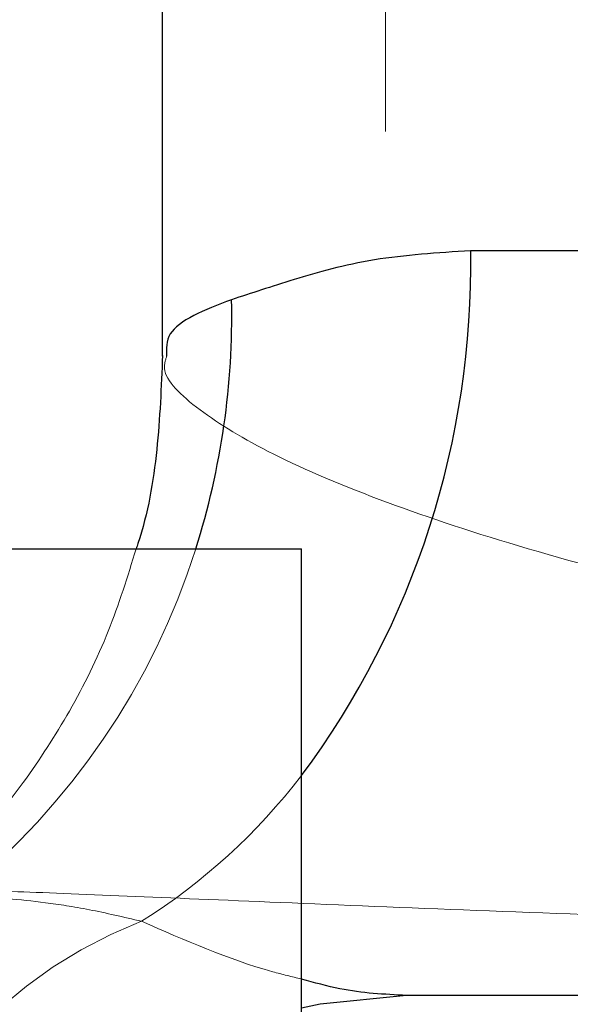
# Model space of a CAD drawing. Units: millimetres. Extents: x 400 to 4100, y 100 to 5840.
# Drawn here: x 3026 to 3033, y 2424 to 2437 of the extents above; entities that cross this region are included whole.
import ezdxf

# ---------------------------------------------------------------- set-up
doc = ezdxf.new("R2010")
doc.units = ezdxf.units.MM
doc.header["$LTSCALE"] = 20
doc.linetypes.add('HIDDEN', pattern=[1.905, 1.27, -0.635])

msp = doc.modelspace()

# ---------------------------------------------------------------- linework, layer by layer
at = {"color": 7, "linetype": 'HIDDEN', "lineweight": 18}
msp.add_line((3030.974, 2460.704), (3030.974, 2410.704), dxfattribs=at)
at = {"color": 7, "linetype": 'Continuous', "lineweight": 25}
for p, q in [((3027.974, 2437.83), (3027.974, 2432.287)), ((3019.848, 2429.703), (3029.848, 2429.703)), ((3029.848, 2412.703), (3029.848, 2429.703)), ((3037.949, 2423.704), (3031.257, 2423.704))]:
    msp.add_line(p, q, dxfattribs=at)
at = {"color": 8, "linetype": 'Continuous', "lineweight": 25}
msp.add_line((3043.503, 2433.704), (3032.118, 2433.704), dxfattribs=at)
at = {"color": 8, "linetype": 'Continuous', "lineweight": 25, "flags": 128}
msp.add_lwpolyline([(3031.257, 2423.704), (3030.098, 2423.589), (3029.848, 2423.533)], dxfattribs=at)
at = {"color": 8, "linetype": 'Continuous', "lineweight": 25}
for centre, radius, start, end in [((3020.633, 2433.516), 11.487, 323.3429, 0.9368), ((3018.584, 2432.827), 10.327, 342.3907, 1.2183)]:
    msp.add_arc(centre, radius, start, end, dxfattribs=at)
at = {"color": 7, "linetype": 'HIDDEN', "lineweight": 18}
for centre, radius, start, end in [((3019.16, 2432.618), 9.714, 308.876, 342.5362), ((3023.29, 2431.692), 8.267, 302.2435, 322.4935), ((3029.879, 2419.019), 6.084, 110.9789, 177.3831)]:
    msp.add_arc(centre, radius, start, end, dxfattribs=at)
at = {"color": 7, "linetype": 'Continuous', "lineweight": 25}
for points, knots in [([(3032.118, 2433.704), (3031.673, 2433.676), (3030.775, 2433.618), (3029.696, 2433.307), (3029.172, 2433.134), (3028.908, 2433.047)], [0, 0, 0, 0, 0.327627, 0.661692, 1, 1, 1, 1]), ([(3027.981, 2432.3), (3027.964, 2431.878), (3027.929, 2431.028), (3027.782, 2430.153), (3027.635, 2429.726), (3027.627, 2429.703)], [0, 0, 0, 0, 0.482192, 0.972188, 1, 1, 1, 1])]:
    msp.add_open_spline(points, degree=3, knots=knots, dxfattribs=at)
at = {"color": 7, "linetype": 'HIDDEN', "lineweight": 18}
for points, knots in [([(3028.036, 2432.287), (3028.019, 2432.233), (3027.956, 2432.022), (3028.413, 2431.579), (3029.398, 2430.973), (3030.899, 2430.336), (3032.842, 2429.693), (3035.117, 2429.097), (3037.708, 2428.581), (3040.518, 2428.206), (3043.57, 2428.028), (3046.747, 2428.096), (3049.985, 2428.407), (3053.123, 2428.896), (3056.103, 2429.498), (3058.785, 2430.14), (3061.147, 2430.79), (3063.079, 2431.401), (3064.573, 2431.966), (3065.481, 2432.419), (3065.948, 2432.781), (3065.959, 2432.958), (3065.965, 2433.047)], [0, 0, 0, 0, 0.018894, 0.073328, 0.126388, 0.180962, 0.232825, 0.28609, 0.336073, 0.387431, 0.438328, 0.490943, 0.543538, 0.597861, 0.650945, 0.705559, 0.758283, 0.812481, 0.864639, 0.91827, 0.958785, 1, 1, 1, 1]), ([(3027.627, 2429.703), (3027.512, 2429.33), (3027.277, 2428.574), (3026.754, 2427.521), (3026.134, 2426.563), (3025.481, 2425.763), (3025.023, 2425.336), (3024.818, 2425.146)], [0, 0, 0, 0, 0.209996, 0.426056, 0.635167, 0.836877, 1, 1, 1, 1]), ([(3024.996, 2425.126), (3025.226, 2425.122), (3025.693, 2425.112), (3027.178, 2425.053), (3029.21, 2424.967), (3031.749, 2424.861), (3034.755, 2424.749), (3038.088, 2424.65), (3041.716, 2424.586), (3045.463, 2424.577), (3049.292, 2424.624), (3053.028, 2424.713), (3056.639, 2424.823), (3059.964, 2424.931), (3062.967, 2425.026), (3065.511, 2425.094), (3067.567, 2425.129), (3068.879, 2425.126), (3069.658, 2425.1), (3069.857, 2425.07), (3069.957, 2425.055)], [0, 0, 0, 0, 0.057195, 0.116061, 0.173018, 0.231635, 0.288426, 0.346872, 0.403502, 0.46179, 0.518154, 0.576148, 0.632593, 0.69066, 0.747353, 0.805682, 0.862517, 0.920989, 0.960233, 1, 1, 1, 1]), ([(3027.7, 2424.7), (3027.459, 2424.756), (3026.975, 2424.869), (3026.198, 2424.985), (3025.747, 2425.017), (3025.444, 2425.038)], [0, 0, 0, 0, 0.248055, 0.496291, 1, 1, 1, 1]), ([(3029.848, 2423.925), (3029.718, 2423.956), (3028.982, 2424.136), (3028.279, 2424.445), (3027.7, 2424.7)], [0, 0, 0, 0, 0.1758869, 1, 1, 1, 1])]:
    msp.add_open_spline(points, degree=3, knots=knots, dxfattribs=at)
at = {"color": 8, "linetype": 'Continuous', "lineweight": 25}
for points, knots in [([(3028.908, 2433.047), (3028.727, 2432.978), (3028.362, 2432.839), (3028.024, 2432.592), (3028.032, 2432.39), (3028.036, 2432.287)], [0, 0, 0, 0, 0.326305, 0.656187, 1, 1, 1, 1]), ([(3031.257, 2423.704), (3030.96, 2423.719), (3030.492, 2423.742), (3030.02, 2423.876), (3029.848, 2423.925)], [0, 0, 0, 0, 0.6367307, 1, 1, 1, 1])]:
    msp.add_open_spline(points, degree=3, knots=knots, dxfattribs=at)

doc.saveas('drawing.dxf')
